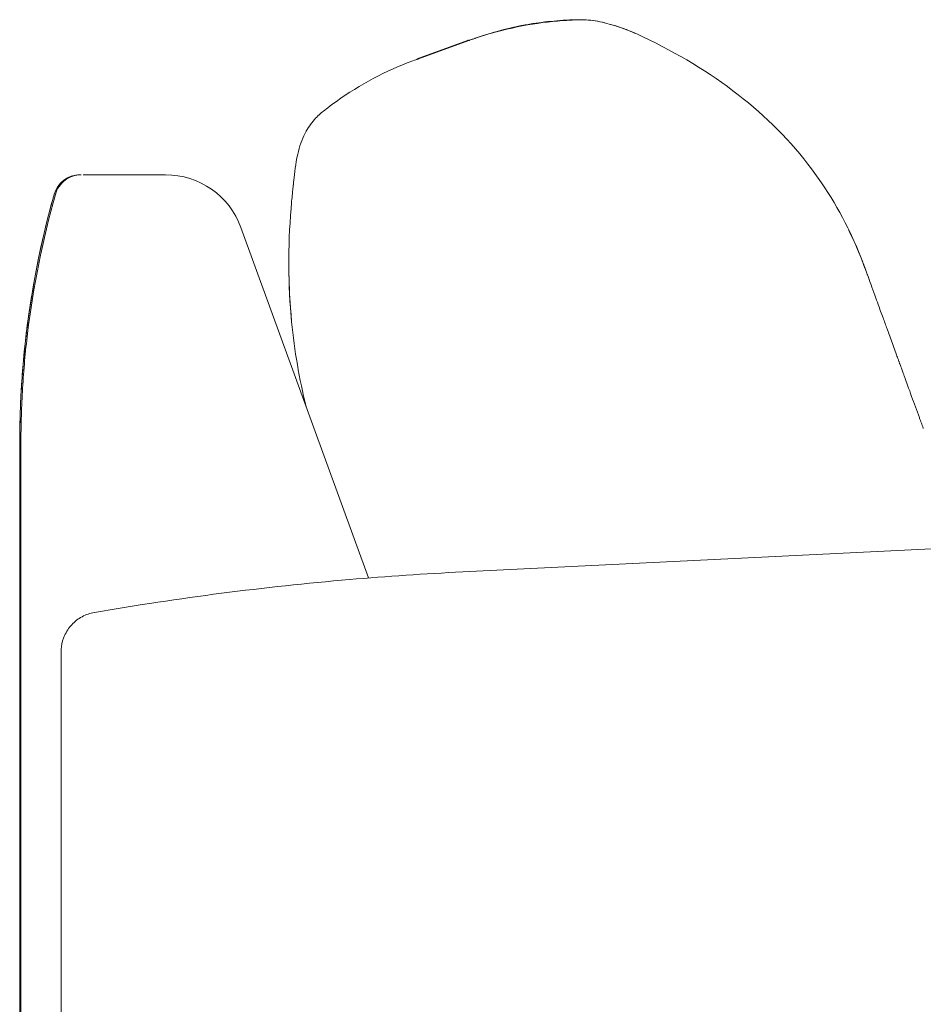
# Model space of a CAD drawing. Units: inches. Extents: x 1901 to 20464, y 776 to 25497.
# Drawn here: x 15632 to 15970, y 22243 to 22611 of the extents above; entities that cross this region are included whole.
import ezdxf

# ---------------------------------------------------------------- set-up
doc = ezdxf.new("R2010")
doc.units = ezdxf.units.IN
doc.header["$MEASUREMENT"] = 0
doc.layers.get('0').update_dxf_attribs({"lineweight": 13})

msp = doc.modelspace()

# ---------------------------------------------------------------- linework, layer by layer
at = {"lineweight": 13, "ltscale": 1.31579}
for p, q in [((15780.71, 22596.43), (15799.51, 22603.27)), ((15781.17, 22596.43), (15799.97, 22603.27)), ((15655.96, 22553.12), (15686.72, 22553.12)), ((15714.91, 22533.39), (15762.56, 22402.47)), ((16432.73, 22435.79), (15797.73, 22404.73)), ((15632.27, 22128.12), (15632.27, 22423.12)), ((15632.73, 22128.12), (15632.73, 22423.12))]:
    msp.add_line(p, q, dxfattribs=at)
msp.add_arc((15654.77, 22543.12), 10, 90, 164.3401, dxfattribs=at)
at = {"lineweight": 13, "ltscale": 1.31579, "extrusion": (0, 0, -1)}
msp.add_arc((-15686.72, 22523.12), 30, 90, 160, dxfattribs=at)
at = {"lineweight": 13, "ltscale": 1.31579}
for points, knots in [([(15799.97, 22603.27), (15800.17, 22603.35), (15800.38, 22603.42), (15801.03, 22603.66), (15801.48, 22603.82), (15803.28, 22604.45), (15804.64, 22604.9), (15810.09, 22606.63), (15814.25, 22607.72), (15825.5, 22610.06), (15832.71, 22610.84), (15839.71, 22611.05)], [0, 0, 0, 0, 0.06616, 0.06616, 0.209324, 0.209324, 0.638338, 0.638338, 1.927775, 1.927775, 4.125261, 4.125261, 4.125261, 4.125261]), ([(15799.97, 22603.27), (15799.97, 22603.27), (15799.97, 22603.27), (15799.97, 22603.27), (15799.97, 22603.27), (15799.97, 22603.27), (15799.97, 22603.27), (15799.97, 22603.27), (15799.97, 22603.27), (15799.97, 22603.27), (15799.97, 22603.27), (15799.97, 22603.27), (15799.97, 22603.27), (15799.97, 22603.27), (15799.97, 22603.27), (15799.97, 22603.27), (15799.97, 22603.27), (15799.97, 22603.27), (15799.97, 22603.27), (15799.97, 22603.27), (15799.97, 22603.27), (15799.97, 22603.27), (15799.97, 22603.27), (15799.98, 22603.28), (15799.98, 22603.28), (15799.98, 22603.28), (15799.99, 22603.28), (15800, 22603.28), (15800.01, 22603.29), (15800.07, 22603.31), (15800.12, 22603.33), (15800.45, 22603.45), (15800.73, 22603.55), (15801.74, 22603.91), (15802.49, 22604.16), (15803.73, 22604.58), (15804.23, 22604.74), (15814.75, 22608.11), (15825.3, 22610.02), (15835.97, 22610.8), (15837.01, 22610.86), (15838.4, 22610.93), (15838.77, 22610.95), (15839.28, 22610.97), (15839.42, 22610.98), (15839.61, 22610.98), (15839.67, 22610.98), (15839.72, 22610.99), (15839.73, 22610.99), (15839.73, 22610.99)], [7.471746, 7.471746, 7.471746, 7.471746, 7.599004, 7.599004, 8.21209, 8.21209, 8.722996, 8.722996, 8.893298, 8.893298, 8.894628, 8.894628, 8.894649, 8.894649, 8.89466, 8.89466, 8.894701, 8.894701, 8.894785, 8.894785, 8.894951, 8.894951, 8.895284, 8.895284, 8.895949, 8.895949, 8.897279, 8.897279, 8.89994, 8.89994, 8.917902, 8.917902, 9.013697, 9.013697, 9.269159, 9.269159, 9.439464, 9.439464, 12.870626, 12.870626, 13.247393, 13.247393, 13.388633, 13.388633, 13.441593, 13.441593, 13.462881, 13.462881, 13.463407, 13.463407, 13.463407, 13.463407]), ([(15802.1, 22604.03), (15802.21, 22604.07), (15802.32, 22604.11), (15802.9, 22604.31), (15803.37, 22604.47), (15804.15, 22604.73), (15804.46, 22604.83), (15811.06, 22607), (15817.51, 22608.58), (15826.91, 22610.07), (15829.88, 22610.42), (15834.43, 22610.8), (15836.01, 22610.9), (15838.01, 22610.99), (15838.43, 22611.01), (15839.13, 22611.03), (15839.42, 22611.04), (15839.71, 22611.05)], [4.197673, 4.197673, 4.197673, 4.197673, 4.232678, 4.232678, 4.381045, 4.381045, 4.479918, 4.479918, 6.468006, 6.468006, 7.386063, 7.386063, 7.877247, 7.877247, 8.007874, 8.007874, 8.097056, 8.097056, 8.097056, 8.097056]), ([(15839.25, 22611.04), (15839.58, 22611.06), (15839.9, 22611.06), (15840.61, 22611.08), (15840.99, 22611.08), (15841.45, 22611.07), (15841.53, 22611.07), (15841.61, 22611.07)], [0, 0, 0, 0, 0.101741, 0.101741, 0.2330443, 0.2330443, 0.2600745, 0.2600745, 0.2600745, 0.2600745]), ([(15839.25, 22611.04), (15839.25, 22611.04), (15839.25, 22611.04), (15839.25, 22611.04), (15839.25, 22611.04), (15839.25, 22611.05), (15839.26, 22611.05), (15839.29, 22611.05), (15839.31, 22611.05), (15839.39, 22611.05), (15839.45, 22611.05), (15839.72, 22611.06), (15839.93, 22611.06), (15840.64, 22611.08), (15841.12, 22611.08), (15841.61, 22611.07)], [0.0000449, 0.0000449, 0.0000449, 0.0000449, 0.0000574, 0.0000574, 0.0001721, 0.0001721, 0.0020081, 0.0020081, 0.0093527, 0.0093527, 0.0265447, 0.0265447, 0.0929644, 0.0929644, 0.260231, 0.260231, 0.260231, 0.260231]), ([(15840.86, 22611.06), (15840.87, 22611.06), (15840.88, 22611.06), (15841.31, 22611.07), (15841.72, 22611.07), (15843.33, 22611.05), (15844.5, 22610.98), (15847.99, 22610.59), (15850.24, 22610.1), (15852.39, 22609.46)], [0.117838, 0.117838, 0.117838, 0.117838, 0.12191, 0.12191, 0.256841, 0.256841, 0.661957, 0.661957, 1.504766, 1.504766, 1.504766, 1.504766]), ([(15840.86, 22611.06), (15840.87, 22611.06), (15840.88, 22611.06), (15841.29, 22611.07), (15841.67, 22611.07), (15843.19, 22611.05), (15844.29, 22610.99), (15847.82, 22610.63), (15850.16, 22610.12), (15852.39, 22609.46)], [0.11784, 0.11784, 0.11784, 0.11784, 0.1219, 0.1219, 0.248939, 0.248939, 0.630322, 0.630322, 1.504776, 1.504776, 1.504776, 1.504776]), ([(15852.39, 22609.46), (15853.3, 22609.22), (15854.27, 22608.95), (15856.41, 22608.26), (15857.63, 22607.84), (15860.2, 22606.85), (15861.6, 22606.25), (15862.96, 22605.63)], [13.285031, 13.285031, 13.285031, 13.285031, 13.64798, 13.64798, 14.068199, 14.068199, 14.518339, 14.518339, 14.518339, 14.518339]), ([(15852.4, 22609.46), (15853.73, 22609.11), (15855.17, 22608.68), (15857.64, 22607.83), (15858.65, 22607.45), (15860.75, 22606.61), (15861.87, 22606.13), (15862.96, 22605.63)], [13.290157, 13.290157, 13.290157, 13.290157, 13.819178, 13.819178, 14.161779, 14.161779, 14.522484, 14.522484, 14.522484, 14.522484]), ([(15862.96, 22605.63), (15875.53, 22599.85), (15887.65, 22592.88), (15909.11, 22576.66), (15918.67, 22567.43), (15933.77, 22548), (15939.73, 22537.92), (15944.9, 22526.08), (15945.44, 22524.81), (15946.35, 22522.56), (15946.73, 22521.6), (15947.23, 22520.26), (15947.38, 22519.88), (15947.52, 22519.48), (15947.55, 22519.41), (15947.6, 22519.28), (15947.62, 22519.23), (15947.66, 22519.1), (15947.68, 22519.05), (15947.71, 22518.97), (15947.72, 22518.95), (15947.74, 22518.89), (15947.75, 22518.87), (15947.76, 22518.83), (15947.77, 22518.82), (15947.77, 22518.8), (15947.78, 22518.79), (15947.78, 22518.77), (15947.79, 22518.77), (15947.79, 22518.76), (15947.79, 22518.75), (15947.79, 22518.75), (15947.79, 22518.75), (15947.79, 22518.74), (15947.79, 22518.74), (15947.8, 22518.74), (15947.8, 22518.74), (15947.8, 22518.74)], [0.000011, 0.000011, 0.000011, 0.000011, 4.148315, 4.148315, 8.068767, 8.068767, 11.529064, 11.529064, 11.944024, 11.944024, 12.255302, 12.255302, 12.372826, 12.372826, 12.398817, 12.398817, 12.424902, 12.424902, 12.477483, 12.477483, 12.529172, 12.529172, 12.632428, 12.632428, 12.787189, 12.787189, 13.019302, 13.019302, 13.367466, 13.367466, 13.88971, 13.88971, 14.281392, 14.281392, 14.868916, 14.868916, 15.913257, 15.913257, 15.913257, 15.913257]), ([(15799.51, 22603.27), (15799.55, 22603.29), (15799.59, 22603.31), (15799.72, 22603.35), (15799.81, 22603.38), (15799.9, 22603.42)], [0, 0, 0, 0, 0.01365117, 0.01365117, 0.04226339, 0.04226339, 0.04226339, 0.04226339]), ([(15799.96, 22603.27), (15799.96, 22603.27), (15799.96, 22603.27), (15799.96, 22603.27), (15799.97, 22603.27), (15799.97, 22603.27)], [0, 0, 0, 0, 0.0000251703, 0.0000251703, 0.000892505, 0.000892505, 0.000892505, 0.000892505]), ([(15799.97, 22603.27), (15799.97, 22603.27), (15799.97, 22603.27), (15799.97, 22603.27), (15799.97, 22603.27), (15799.97, 22603.27), (15799.97, 22603.27), (15799.97, 22603.27), (15799.97, 22603.27), (15799.97, 22603.28), (15799.97, 22603.28), (15799.98, 22603.28), (15799.99, 22603.28), (15800.02, 22603.29), (15800.04, 22603.3), (15800.19, 22603.35), (15800.31, 22603.4), (15800.61, 22603.51), (15800.79, 22603.57), (15800.98, 22603.64)], [0, 0, 0, 0, 0.0000126, 0.0000126, 0.0000377, 0.0000377, 0.0001383, 0.0001383, 0.0003395, 0.0003395, 0.000742, 0.000742, 0.0040166, 0.0040166, 0.012749, 0.012749, 0.0593219, 0.0593219, 0.1283275, 0.1283275, 0.1283275, 0.1283275]), ([(15799.97, 22603.27), (15799.97, 22603.27), (15799.97, 22603.27), (15799.97, 22603.27), (15799.97, 22603.27), (15799.98, 22603.28), (15799.98, 22603.28), (15799.99, 22603.28), (15799.99, 22603.28), (15800.01, 22603.29), (15800.02, 22603.29), (15800.06, 22603.31), (15800.09, 22603.32), (15800.19, 22603.35), (15800.27, 22603.38), (15800.35, 22603.41)], [0, 0, 0, 0, 0.00015919, 0.00015919, 0.00079595, 0.00079595, 0.00206946, 0.00206946, 0.00461652, 0.00461652, 0.00971077, 0.00971077, 0.01990031, 0.01990031, 0.05075468, 0.05075468, 0.05075468, 0.05075468]), ([(15745.71, 22576.91), (15754.12, 22583.57), (15763.5, 22589.22), (15774.62, 22593.95), (15775.83, 22594.44), (15777.94, 22595.27), (15778.86, 22595.61), (15780.05, 22596.04), (15780.32, 22596.13), (15780.7, 22596.27), (15780.8, 22596.3), (15780.96, 22596.36), (15781.02, 22596.38), (15781.1, 22596.4), (15781.11, 22596.41), (15781.14, 22596.42), (15781.16, 22596.43), (15781.67, 22596.6), (15781.17, 22596.43), (15781.17, 22596.43), (15781.17, 22596.43), (15781.17, 22596.43), (15781.17, 22596.43), (15781.17, 22596.43), (15781.17, 22596.43), (15781.17, 22596.43), (15781.17, 22596.43), (15781.17, 22596.43), (15781.17, 22596.43), (15781.17, 22596.43), (15781.17, 22596.43), (15781.17, 22596.43), (15781.17, 22596.43), (15781.17, 22596.43), (15781.17, 22596.43), (15781.17, 22596.43), (15781.17, 22596.43), (15781.17, 22596.43), (15781.17, 22596.43), (15781.17, 22596.43), (15781.17, 22596.43), (15781.17, 22596.43), (15781.17, 22596.43), (15781.17, 22596.43), (15781.17, 22596.43), (15781.17, 22596.43), (15781.17, 22596.43), (15781.17, 22596.43), (15781.17, 22596.43), (15781.17, 22596.43), (15781.17, 22596.43), (15781.17, 22596.43), (15781.17, 22596.43), (15781.17, 22596.43), (15781.17, 22596.43), (15781.17, 22596.43)], [0, 0, 0, 0, 3.287184, 3.287184, 3.682497, 3.682497, 3.978965, 3.978965, 4.067779, 4.067779, 4.100912, 4.100912, 4.119414, 4.119414, 4.125378, 4.125378, 4.129023, 4.129023, 4.292035, 4.292035, 4.781066, 4.781066, 5.367903, 5.367903, 6.072108, 6.072108, 6.917153, 6.917153, 7.931208, 7.931208, 9.148074, 9.148074, 10.608312, 10.608312, 12.360599, 12.360599, 13.411971, 13.411971, 13.727382, 13.727382, 13.774694, 13.774694, 13.79507, 13.79507, 13.805258, 13.805258, 13.810352, 13.810352, 13.812899, 13.812899, 13.813536, 13.813536, 13.813695, 13.813695, 13.813791, 13.813791, 13.813791, 13.813791]), ([(15745.71, 22576.91), (15754.12, 22583.57), (15763.5, 22589.22), (15774.62, 22593.95), (15775.83, 22594.44), (15777.94, 22595.27), (15778.86, 22595.61), (15780.05, 22596.04), (15780.32, 22596.13), (15780.7, 22596.27), (15780.8, 22596.3), (15780.96, 22596.36), (15781.02, 22596.38), (15781.1, 22596.4), (15781.11, 22596.41), (15781.14, 22596.42), (15781.16, 22596.43), (15781.17, 22596.43), (15781.17, 22596.43), (15781.17, 22596.43)], [0.00007, 0.00007, 0.00007, 0.00007, 3.287184, 3.287184, 3.682497, 3.682497, 3.978965, 3.978965, 4.067779, 4.067779, 4.100912, 4.100912, 4.119414, 4.119414, 4.125377, 4.125377, 4.129023, 4.129023, 4.129893, 4.129893, 4.129893, 4.129893]), ([(15781.17, 22596.43), (15781.38, 22596.51), (15781.17, 22596.43), (15781.17, 22596.43), (15781.17, 22596.43), (15781.17, 22596.43), (15781.17, 22596.43), (15781.17, 22596.43), (15781.17, 22596.43), (15781.17, 22596.43), (15781.17, 22596.43), (15781.17, 22596.43), (15781.17, 22596.43), (15781.17, 22596.43), (15781.17, 22596.43), (15781.17, 22596.43), (15781.17, 22596.43), (15781.17, 22596.43), (15781.17, 22596.43), (15781.17, 22596.43), (15781.17, 22596.43), (15781.17, 22596.43), (15781.17, 22596.43), (15781.17, 22596.43), (15781.17, 22596.43), (15781.17, 22596.43), (15781.17, 22596.43), (15781.17, 22596.43), (15781.17, 22596.43), (15781.17, 22596.43), (15781.17, 22596.43), (15781.17, 22596.43), (15781.17, 22596.43), (15781.17, 22596.43), (15781.17, 22596.43), (15781.17, 22596.43), (15781.17, 22596.43), (15781.17, 22596.43), (15781.17, 22596.43), (15781.17, 22596.43), (15781.17, 22596.43), (15781.17, 22596.43), (15781.17, 22596.43), (15781.17, 22596.43), (15781.17, 22596.43), (15781.17, 22596.43), (15781.17, 22596.43), (15781.17, 22596.43), (15781.17, 22596.43), (15781.17, 22596.43), (15781.17, 22596.43), (15781.17, 22596.43)], [4.122446, 4.122446, 4.122446, 4.122446, 4.189615, 4.189615, 4.391431, 4.391431, 4.63361, 4.63361, 4.924226, 4.924226, 5.272964, 5.272964, 5.69145, 5.69145, 6.193633, 6.193633, 6.796253, 6.796253, 7.519396, 7.519396, 8.387169, 8.387169, 9.428496, 9.428496, 10.678088, 10.678088, 12.177599, 12.177599, 13.977012, 13.977012, 16.136307, 16.136307, 18.727462, 18.727462, 21.836847, 21.836847, 22.13878, 22.13878, 22.319939, 22.319939, 22.374287, 22.374287, 22.384478, 22.384478, 22.388682, 22.388682, 22.389208, 22.389208, 22.38947, 22.38947, 22.389602, 22.389602, 22.389602, 22.389602]), ([(15734.47, 22549.32), (15734.47, 22549.32), (15734.47, 22549.32), (15734.47, 22549.32), (15734.47, 22549.32), (15734.47, 22549.32), (15734.47, 22549.32), (15734.47, 22549.33), (15734.47, 22549.34), (15734.48, 22549.37), (15734.48, 22549.38), (15734.49, 22549.52), (15734.51, 22549.66), (15734.57, 22550.17), (15734.61, 22550.55), (15734.97, 22553.87), (15735.27, 22557.12), (15736.43, 22562.21), (15736.82, 22563.61), (15737.71, 22566.12), (15738.24, 22567.39), (15739.85, 22570.52), (15740.99, 22572.23), (15742.92, 22574.41), (15743.5, 22575), (15744.35, 22575.77), (15744.56, 22575.96), (15744.86, 22576.21), (15744.93, 22576.27), (15745.05, 22576.37), (15745.08, 22576.4), (15745.15, 22576.45), (15745.17, 22576.47), (15745.23, 22576.51), (15745.25, 22576.54), (15745.3, 22576.58), (15745.33, 22576.6), (15745.36, 22576.63), (15745.37, 22576.64), (15745.39, 22576.65), (15745.4, 22576.66), (15745.42, 22576.68), (15745.43, 22576.68), (15745.45, 22576.69), (15745.45, 22576.7), (15745.46, 22576.7), (15745.46, 22576.71), (15745.48, 22576.72), (15745.48, 22576.72), (15745.49, 22576.73), (15745.5, 22576.74), (15745.51, 22576.75), (15745.52, 22576.76), (15745.53, 22576.77), (15745.54, 22576.77), (15745.55, 22576.78), (15745.56, 22576.79), (15745.58, 22576.8), (15745.59, 22576.82), (15745.62, 22576.84), (15745.63, 22576.85), (15745.67, 22576.88), (15745.69, 22576.9), (15745.71, 22576.91)], [0, 0, 0, 0, 0.000032, 0.000032, 0.000161, 0.000161, 0.00066, 0.00066, 0.005989, 0.005989, 0.013094, 0.013094, 0.088886, 0.088886, 0.291025, 0.291025, 1.810085, 1.810085, 2.362319, 2.362319, 2.849061, 2.849061, 3.529816, 3.529816, 3.810219, 3.810219, 3.903648, 3.903648, 3.93477, 3.93477, 3.949363, 3.949363, 3.960089, 3.960089, 3.969956, 3.969956, 3.981394, 3.981394, 3.988006, 3.988006, 3.995796, 3.995796, 4.005199, 4.005199, 4.02053, 4.02053, 4.033047, 4.033047, 4.039302, 4.039302, 4.043441, 4.043441, 4.047648, 4.047648, 4.04972, 4.04972, 4.052106, 4.052106, 4.057709, 4.057709, 4.064105, 4.064105, 4.074399, 4.074399, 4.074399, 4.074399]), ([(15645.6, 22545.82), (15645.89, 22546.86), (15646.36, 22547.87), (15647.58, 22549.66), (15648.35, 22550.46), (15650.08, 22551.77), (15651.06, 22552.28), (15652.59, 22552.79), (15653.1, 22552.91), (15654.15, 22553.08), (15654.69, 22553.12), (15655.23, 22553.12)], [0, 0, 0, 0, 0.324062, 0.324062, 0.649152, 0.649152, 0.974204, 0.974204, 1.131447, 1.131447, 1.292796, 1.292796, 1.292796, 1.292796]), ([(15645.61, 22545.81), (15645.9, 22546.85), (15646.36, 22547.86), (15647.58, 22549.65), (15648.35, 22550.45), (15650.08, 22551.76), (15651.06, 22552.28), (15652.6, 22552.79), (15653.13, 22552.91), (15653.92, 22553.04), (15654.19, 22553.07), (15654.67, 22553.11), (15654.87, 22553.12), (15655.11, 22553.12), (15655.15, 22553.12), (15655.2, 22553.12), (15655.22, 22553.12), (15655.23, 22553.12), (15655.23, 22553.12), (15655.24, 22553.12), (15655.24, 22553.12), (15655.24, 22553.12), (15655.24, 22553.12), (15655.24, 22553.12)], [0, 0, 0, 0, 0.324062, 0.324062, 0.649152, 0.649152, 0.974204, 0.974204, 1.135155, 1.135155, 1.216508, 1.216508, 1.277502, 1.277502, 1.288934, 1.288934, 1.29322, 1.29322, 1.29372, 1.29372, 1.29397, 1.29397, 1.294033, 1.294033, 1.294033, 1.294033]), ([(15654.77, 22553.12), (15654.77, 22553.12), (15654.77, 22553.12), (15654.78, 22553.12), (15654.78, 22553.12), (15654.78, 22553.12), (15654.78, 22553.12), (15654.78, 22553.12), (15654.78, 22553.12), (15654.78, 22553.12), (15654.78, 22553.12), (15654.78, 22553.12), (15654.78, 22553.12), (15654.78, 22553.12), (15654.77, 22553.12), (15654.77, 22553.12)], [0, 0, 0, 0, 0.9685625, 0.9685625, 0.9685625, 0.96875, 0.96875, 0.96875, 0.9842812, 0.9842812, 0.9842812, 0.984375, 0.984375, 0.984375, 0.9871248, 0.9871248, 0.9871248, 0.9871248]), ([(15739.25, 22466.53), (15736.68, 22476.85), (15734.87, 22487.42), (15732.5, 22512.04), (15732.45, 22526.22), (15733.76, 22542.36), (15733.93, 22544.19), (15734.18, 22546.7), (15734.26, 22547.39), (15734.36, 22548.33), (15734.39, 22548.59), (15734.43, 22548.94), (15734.44, 22549.04), (15734.46, 22549.18), (15734.46, 22549.22), (15734.47, 22549.28), (15734.47, 22549.29), (15734.47, 22549.31), (15734.47, 22549.31), (15734.47, 22549.32)], [3.985878, 3.985878, 3.985878, 3.985878, 8.854006, 8.854006, 15.142908, 15.142908, 15.943556, 15.943556, 16.243792, 16.243792, 16.35638, 16.35638, 16.398601, 16.398601, 16.418276, 16.418276, 16.423194, 16.423194, 16.425345, 16.425345, 16.425345, 16.425345]), ([(15632.27, 22453.12), (15632.27, 22453.12), (15632.27, 22453.13), (15632.27, 22453.13), (15632.27, 22453.12), (15632.27, 22453.13), (15632.27, 22453.13), (15632.27, 22453.13), (15632.27, 22453.13), (15632.27, 22453.13), (15632.27, 22453.13), (15632.27, 22453.14), (15632.27, 22453.15), (15632.27, 22453.21), (15632.27, 22453.27), (15632.27, 22453.43), (15632.27, 22453.53), (15632.27, 22453.85), (15632.27, 22454.07), (15632.27, 22454.7), (15632.27, 22455.13), (15632.28, 22456.41), (15632.29, 22457.26), (15632.33, 22459.81), (15632.37, 22461.51), (15632.52, 22466.62), (15632.68, 22470.02), (15633.29, 22480.21), (15633.91, 22487), (15636.85, 22511.21), (15640.34, 22528.6), (15645.15, 22545.81)], [0, 0, 0, 0, 0.024967, 0.024967, 0.025049, 0.025049, 0.025074, 0.025074, 0.025273, 0.025273, 0.026867, 0.026867, 0.030055, 0.030055, 0.055557, 0.055557, 0.105277, 0.105277, 0.204718, 0.204718, 0.4036, 0.4036, 0.801353, 0.801353, 1.596792, 1.596792, 3.187112, 3.187112, 6.363314, 6.363314, 14.533606, 14.533606, 14.533606, 14.533606]), ([(15632.73, 22098.12), (15632.73, 22098.21), (15632.73, 22098.21), (15632.73, 22098.8), (15632.73, 22099.76), (15632.73, 22102.63), (15632.73, 22104.56), (15632.73, 22109.17), (15632.73, 22111.89), (15632.73, 22117.01), (15632.73, 22119.35), (15632.73, 22127.37), (15632.73, 22133.26), (15632.73, 22158.25), (15632.73, 22177.47), (15632.73, 22212.7), (15632.73, 22228.72), (15632.73, 22258.08), (15632.73, 22271.43), (15632.73, 22295.9), (15632.73, 22307.02), (15632.73, 22327.41), (15632.73, 22336.68), (15632.73, 22353.67), (15632.73, 22361.4), (15632.73, 22375.56), (15632.73, 22382), (15632.73, 22393.8), (15632.73, 22399.16), (15632.73, 22408.99), (15632.73, 22413.46), (15632.73, 22421.16), (15632.73, 22424.42), (15632.73, 22430.82), (15632.73, 22434), (15632.73, 22439.79), (15632.73, 22442.47), (15632.73, 22446.99), (15632.73, 22448.89), (15632.73, 22451.52), (15632.73, 22452.38), (15632.73, 22452.91), (15632.73, 22453.05), (15632.73, 22453.14), (15632.73, 22452.7), (15632.73, 22453.14), (15632.73, 22453.15), (15632.73, 22453.21), (15632.73, 22453.27), (15632.73, 22453.43), (15632.73, 22453.53), (15632.73, 22453.85), (15632.73, 22454.07), (15632.73, 22454.7), (15632.73, 22455.13), (15632.74, 22456.41), (15632.75, 22457.26), (15632.79, 22459.81), (15632.83, 22461.51), (15632.98, 22466.62), (15633.14, 22470.02), (15633.75, 22480.21), (15634.37, 22487), (15637.31, 22511.21), (15640.8, 22528.6), (15645.61, 22545.81)], [0, 0, 0, 0, 0.386351, 0.386351, 1.363292, 1.363292, 2.339925, 2.339925, 3.320043, 3.320043, 4.052777, 4.052777, 5.78391, 5.78391, 11.549756, 11.549756, 16.354627, 16.354627, 20.358687, 20.358687, 23.695403, 23.695403, 26.476, 26.476, 28.793164, 28.793164, 30.724134, 30.724134, 32.333276, 32.333276, 33.674227, 33.674227, 34.642146, 34.642146, 35.618263, 35.618263, 36.595554, 36.595554, 37.573634, 37.573634, 38.452098, 38.452098, 38.656879, 38.656879, 38.861661, 38.861661, 38.864848, 38.864848, 38.89035, 38.89035, 38.940071, 38.940071, 39.039512, 39.039512, 39.238393, 39.238393, 39.636147, 39.636147, 40.431585, 40.431585, 42.021906, 42.021906, 45.198107, 45.198107, 53.368399, 53.368399, 53.368399, 53.368399]), ([(15941.93, 22532.41), (15941.93, 22532.41), (15941.93, 22532.41), (15941.93, 22532.41), (15941.93, 22532.41), (15941.93, 22532.41), (15941.93, 22532.41), (15941.93, 22532.4), (15941.93, 22532.4), (15941.93, 22532.4), (15941.93, 22532.4), (15941.93, 22532.4), (15941.93, 22532.4), (15941.93, 22532.4), (15941.93, 22532.4), (15941.93, 22532.4), (15941.93, 22532.4), (15941.93, 22532.39), (15941.93, 22532.39), (15941.94, 22532.38), (15941.95, 22532.36), (15941.97, 22532.33), (15941.98, 22532.3), (15942.02, 22532.23), (15942.04, 22532.18), (15942.13, 22531.99), (15942.2, 22531.86), (15942.43, 22531.38), (15942.6, 22531.04), (15944.4, 22527.28), (15945.85, 22523.89), (15947.27, 22520.15), (15947.38, 22519.86), (15947.57, 22519.35), (15947.65, 22519.13), (15947.75, 22518.87), (15947.76, 22518.83), (15947.78, 22518.78), (15947.78, 22518.77), (15947.79, 22518.75), (15947.79, 22518.75), (15947.79, 22518.74), (15947.79, 22518.74), (15947.8, 22518.74), (15947.8, 22518.74), (15947.8, 22518.74), (15947.8, 22518.74), (15947.8, 22518.74), (15947.8, 22518.74), (15947.8, 22518.74)], [2.376989, 2.376989, 2.376989, 2.376989, 2.377031, 2.377031, 2.377364, 2.377364, 2.37753, 2.37753, 2.377697, 2.377697, 2.377863, 2.377863, 2.378029, 2.378029, 2.378361, 2.378361, 2.378691, 2.378691, 2.37935, 2.37935, 2.384632, 2.384632, 2.39517, 2.39517, 2.418873, 2.418873, 2.482077, 2.482077, 2.650615, 2.650615, 4.33685, 4.33685, 4.477841, 4.477841, 4.583584, 4.583584, 4.60341, 4.60341, 4.608677, 4.608677, 4.61131, 4.61131, 4.611969, 4.611969, 4.612298, 4.612298, 4.612396, 4.612396, 4.612438, 4.612438, 4.612438, 4.612438]), ([(15739.25, 22466.52), (15736.68, 22476.84), (15734.87, 22487.42), (15732.94, 22507.53), (15732.62, 22517.04), (15732.87, 22526.64)], [3.413469, 3.413469, 3.413469, 3.413469, 8.283161, 8.283161, 12.529732, 12.529732, 12.529732, 12.529732]), ([(15947.8, 22518.74), (15947.8, 22518.74), (15947.8, 22518.74), (15947.8, 22518.74), (15947.8, 22518.74), (15947.8, 22518.74), (15947.8, 22518.74), (15947.8, 22518.73)], [3.37179579, 3.37179579, 3.37179579, 3.37179579, 3.37180216, 3.37180216, 3.37194766, 3.37194766, 3.42053096, 3.42053096, 3.42053096, 3.42053096]), ([(15947.8, 22518.73), (15947.8, 22518.73), (15947.8, 22518.73), (15947.8, 22518.73), (15947.8, 22518.73), (15947.8, 22518.73), (15947.8, 22518.73), (15947.8, 22518.73), (15947.8, 22518.73), (15947.8, 22518.73), (15947.8, 22518.73), (15947.8, 22518.73)], [3.4214519, 3.4214519, 3.4214519, 3.4214519, 3.4334017, 3.4334017, 3.4641287, 3.4641287, 3.4660491, 3.4660491, 3.4665293, 3.4665293, 3.6981942, 3.6981942, 3.6981942, 3.6981942]), ([(15947.8, 22518.73), (15947.8, 22518.73), (15947.8, 22518.73), (15947.8, 22518.73), (15947.8, 22518.73), (15947.8, 22518.73), (15947.8, 22518.73), (15947.8, 22518.73), (15947.8, 22518.73), (15947.8, 22518.73), (15947.8, 22518.73), (15947.8, 22518.73)], [3.7058655, 3.7058655, 3.7058655, 3.7058655, 3.7123451, 3.7123451, 3.8967069, 3.8967069, 3.9053489, 3.9053489, 3.9091898, 3.9091898, 3.9111103, 3.9111103, 3.9111103, 3.9111103]), ([(15954.76, 22499.61), (15955.24, 22498.3), (15955.73, 22496.94), (15956.24, 22495.53), (15956.41, 22495.07), (15956.57, 22494.62), (15956.74, 22494.17)], [0.6734715, 0.6734715, 0.6734715, 0.6734715, 0.75, 0.75, 0.75, 0.774951, 0.774951, 0.774951, 0.774951]), ([(15966.84, 22466.4), (15967.32, 22465.09), (15967.8, 22463.78), (15968.31, 22462.38), (15968.44, 22462.02), (15968.57, 22461.65), (15968.7, 22461.3)], [0.6438212, 0.6438212, 0.6438212, 0.6438212, 0.8244461, 0.8244461, 0.8244461, 0.8712935, 0.8712935, 0.8712935, 0.8712935]), ([(15645.3, 22024.87), (15640.55, 22038.64), (15637.11, 22052.57), (15634.27, 22071.81), (15633.69, 22077.08), (15633.11, 22085.01), (15632.97, 22087.65), (15632.82, 22091.62), (15632.79, 22092.95), (15632.75, 22094.93), (15632.74, 22095.59), (15632.73, 22096.59), (15632.73, 22096.92), (15632.73, 22097.41), (15632.73, 22097.58), (15632.73, 22097.83), (15632.73, 22097.91), (15632.73, 22098.04), (15632.73, 22098.08), (15632.73, 22098.83), (15632.73, 22098.23), (15632.73, 22098.79), (15632.73, 22099.59), (15632.73, 22102.12), (15632.73, 22103.97), (15632.73, 22108.42), (15632.73, 22111.08), (15632.73, 22116.81), (15632.73, 22119.97), (15632.73, 22126.37), (15632.73, 22129.63), (15632.73, 22137.31), (15632.73, 22141.77), (15632.73, 22151.57), (15632.73, 22156.91), (15632.73, 22168.67), (15632.73, 22175.09), (15632.73, 22189.2), (15632.73, 22196.89), (15632.73, 22213.83), (15632.73, 22223.07), (15632.73, 22243.39), (15632.73, 22254.47), (15632.73, 22278.85), (15632.73, 22292.16), (15632.73, 22321.42), (15632.73, 22337.38), (15632.73, 22372.49), (15632.73, 22391.64), (15632.73, 22416.55), (15632.73, 22422.37), (15632.73, 22430.8), (15632.73, 22433.52), (15632.73, 22438.99), (15632.73, 22441.74), (15632.73, 22446.41), (15632.73, 22448.38), (15632.73, 22451.34), (15632.73, 22452.35), (15632.73, 22453.02), (15632.73, 22453.02), (15632.73, 22453.12)], [0, 0, 0, 0, 7.556316, 7.556316, 10.404733, 10.404733, 11.831144, 11.831144, 12.544626, 12.544626, 12.901401, 12.901401, 13.079793, 13.079793, 13.168989, 13.168989, 13.213588, 13.213588, 13.237169, 13.237169, 13.615671, 13.615671, 14.479104, 14.479104, 15.458261, 15.458261, 16.43562, 16.43562, 17.411198, 17.411198, 18.37978, 18.37978, 19.716097, 19.716097, 21.319678, 21.319678, 23.243975, 23.243975, 25.553132, 25.553132, 28.32412, 28.32412, 31.649305, 31.649305, 35.639527, 35.639527, 40.427794, 40.427794, 46.173714, 46.173714, 47.89797, 47.89797, 48.737736, 48.737736, 49.716495, 49.716495, 50.693638, 50.693638, 51.669992, 51.669992, 52.100688, 52.100688, 52.100688, 52.100688]), ([(15632.27, 22434.61), (15632.27, 22438.28), (15632.27, 22441.53), (15632.27, 22444.34), (15632.27, 22447.15), (15632.27, 22449.32), (15632.27, 22450.84)], [0.25, 0.25, 0.25, 0.25, 0.5, 0.5, 0.5, 0.75, 0.75, 0.75, 0.75]), ([(15632.73, 22434.61), (15632.73, 22438.28), (15632.73, 22441.53), (15632.73, 22444.34), (15632.73, 22447.15), (15632.73, 22449.32), (15632.73, 22450.84)], [0.25, 0.25, 0.25, 0.25, 0.5, 0.5, 0.5, 0.75, 0.75, 0.75, 0.75]), ([(15632.27, 22423.12), (15632.27, 22423.25), (15632.27, 22423.37), (15632.27, 22423.49), (15632.27, 22424.03), (15632.27, 22424.67), (15632.27, 22425.21)], [0, 0, 0, 0, 0.00768213, 0.00768213, 0.00768213, 0.04099764, 0.04099764, 0.04099764, 0.04099764]), ([(15632.73, 22423.12), (15632.73, 22423.25), (15632.73, 22423.37), (15632.73, 22423.49), (15632.73, 22424.03), (15632.73, 22424.67), (15632.73, 22425.21)], [0, 0, 0, 0, 0.00768213, 0.00768213, 0.00768213, 0.04099764, 0.04099764, 0.04099764, 0.04099764]), ([(15660.19, 22389.59), (15691.74, 22395.02), (15723.55, 22399.12), (15769.52, 22403.09), (15783.62, 22404.04), (15797.73, 22404.73)], [0, 0, 0, 0, 9.604424, 9.604424, 13.842472, 13.842472, 13.842472, 13.842472]), ([(15647.73, 22374.81), (15647.73, 22374.83), (15647.73, 22374.85), (15647.73, 22374.91), (15647.73, 22374.97), (15647.73, 22375.17), (15647.74, 22375.33), (15647.76, 22375.94), (15647.81, 22376.41), (15648.06, 22378.26), (15648.45, 22379.63), (15649.69, 22382.4), (15650.61, 22383.8), (15652.83, 22386.19), (15654.14, 22387.22), (15657, 22388.77), (15658.58, 22389.32), (15660.19, 22389.59)], [0, 0, 0, 0, 0.005149, 0.005149, 0.020589, 0.020589, 0.066916, 0.066916, 0.206023, 0.206023, 0.626915, 0.626915, 1.116738, 1.116738, 1.604236, 1.604236, 2.092942, 2.092942, 2.092942, 2.092942]), ([(15647.73, 22305.5), (15647.73, 22306.88), (15647.73, 22308.25), (15647.73, 22309.62), (15647.73, 22312.37), (15647.73, 22315.11), (15647.73, 22317.84)], [0.00931885, 0.00931885, 0.00931885, 0.00931885, 0.02483173, 0.02483173, 0.02483173, 0.05606502, 0.05606502, 0.05606502, 0.05606502]), ([(15647.73, 22273.13), (15647.73, 22278.02), (15647.73, 22283.14), (15647.73, 22288.49), (15647.73, 22291.16), (15647.73, 22293.84), (15647.73, 22296.53)], [0.87954259, 0.87954259, 0.87954259, 0.87954259, 0.94311866, 0.94311866, 0.94311866, 0.97476471, 0.97476471, 0.97476471, 0.97476471])]:
    msp.add_open_spline(points, degree=3, knots=knots, dxfattribs=at)
for points in [[(15838.07, 22610.92), (15837.73, 22610.9), (15837.38, 22610.88), (15837.03, 22610.86)], [(15839.71, 22611.05), (15840.09, 22611.06), (15840.48, 22611.06), (15840.86, 22611.06)], [(15862.96, 22605.63), (15862.96, 22605.63), (15862.96, 22605.63), (15862.96, 22605.63)], [(15862.96, 22605.63), (15862.96, 22605.63), (15862.96, 22605.63), (15862.96, 22605.63)], [(15799.5, 22603.27), (15799.5, 22603.27), (15799.5, 22603.27), (15799.51, 22603.27)], [(15799.51, 22603.27), (15799.54, 22603.29), (15799.58, 22603.3), (15799.62, 22603.31)], [(15654.77, 22553.12), (15654.76, 22553.12), (15654.76, 22553.12), (15654.76, 22553.12)], [(15654.76, 22553.12), (15654.77, 22553.12), (15654.77, 22553.12), (15654.77, 22553.12)], [(15654.77, 22553.12), (15654.77, 22553.12), (15654.77, 22553.12), (15654.77, 22553.12)], [(15654.77, 22553.12), (15654.77, 22553.12), (15654.77, 22553.12), (15654.77, 22553.12)], [(15654.77, 22553.12), (15654.77, 22553.12), (15654.77, 22553.12), (15654.77, 22553.12)], [(15654.77, 22553.12), (15654.78, 22553.12), (15654.81, 22553.12), (15654.83, 22553.12)], [(15654.83, 22553.12), (15654.83, 22553.12), (15654.84, 22553.12), (15654.84, 22553.12)], [(15654.84, 22553.12), (15654.89, 22553.12), (15654.98, 22553.12), (15655.09, 22553.12)], [(15655.09, 22553.12), (15655.14, 22553.12), (15655.19, 22553.12), (15655.24, 22553.12)], [(15734.47, 22549.32), (15734.47, 22549.32), (15734.47, 22549.32), (15734.47, 22549.32)], [(15641.16, 22530.29), (15642.37, 22535.5), (15643.69, 22540.68), (15645.14, 22545.82)], [(15645.15, 22545.81), (15645.15, 22545.81), (15645.15, 22545.81), (15645.15, 22545.81)], [(15645.15, 22545.81), (15645.15, 22545.81), (15645.15, 22545.81), (15645.15, 22545.81)], [(15645.15, 22545.81), (15645.15, 22545.81), (15645.15, 22545.81), (15645.15, 22545.81)], [(15645.15, 22545.81), (15645.15, 22545.81), (15645.15, 22545.81), (15645.15, 22545.81)], [(15645.15, 22545.81), (15645.15, 22545.81), (15645.15, 22545.81), (15645.15, 22545.81)], [(15645.15, 22545.81), (15645.15, 22545.81), (15645.15, 22545.81), (15645.15, 22545.81)], [(15645.61, 22545.81), (15645.61, 22545.81), (15645.61, 22545.81), (15645.61, 22545.81)], [(15645.61, 22545.81), (15645.61, 22545.81), (15645.61, 22545.81), (15645.61, 22545.81)], [(15632.27, 22453.12), (15632.27, 22479.1), (15635.29, 22505.01), (15641.16, 22530.29)], [(15947.8, 22518.74), (15947.8, 22518.74), (15947.8, 22518.74), (15947.8, 22518.74)], [(15947.8, 22518.74), (15947.8, 22518.74), (15947.8, 22518.73), (15947.8, 22518.72)], [(15947.8, 22518.72), (15947.8, 22518.71), (15947.81, 22518.69), (15947.82, 22518.67)], [(15947.82, 22518.67), (15947.83, 22518.64), (15947.85, 22518.6), (15947.86, 22518.56)], [(15947.86, 22518.56), (15947.93, 22518.36), (15948.05, 22518.05), (15948.22, 22517.58)], [(15948.22, 22517.58), (15948.24, 22517.52), (15948.26, 22517.47), (15948.28, 22517.41)], [(15948.28, 22517.41), (15948.43, 22516.99), (15948.62, 22516.48), (15948.84, 22515.87)], [(15948.84, 22515.87), (15948.86, 22515.81), (15948.88, 22515.75), (15948.9, 22515.69)], [(15948.9, 22515.69), (15949.2, 22514.89), (15949.54, 22513.95), (15949.93, 22512.87)], [(15949.93, 22512.87), (15950.33, 22511.78), (15950.78, 22510.54), (15951.28, 22509.16)], [(15951.28, 22509.16), (15951.45, 22508.7), (15951.62, 22508.22), (15951.8, 22507.73)], [(15951.8, 22507.73), (15952.16, 22506.75), (15952.53, 22505.74), (15952.91, 22504.68)], [(15952.91, 22504.68), (15953.49, 22503.08), (15954.11, 22501.39), (15954.76, 22499.61)], [(15956.74, 22494.17), (15957.41, 22492.33), (15958.06, 22490.55), (15958.76, 22488.61)], [(15958.76, 22488.61), (15959.08, 22487.73), (15959.42, 22486.81), (15959.77, 22485.84)], [(15959.77, 22485.84), (15959.99, 22485.24), (15960.22, 22484.61), (15960.45, 22483.98)], [(15960.45, 22483.98), (15960.5, 22483.82), (15960.56, 22483.66), (15960.62, 22483.5)], [(15960.62, 22483.5), (15960.66, 22483.4), (15960.69, 22483.3), (15960.73, 22483.2)], [(15960.73, 22483.2), (15960.74, 22483.18), (15960.74, 22483.17), (15960.75, 22483.15)], [(15960.75, 22483.15), (15960.81, 22482.99), (15960.87, 22482.82), (15960.93, 22482.66)], [(15960.93, 22482.66), (15960.98, 22482.51), (15961.04, 22482.36), (15961.09, 22482.21)], [(15961.09, 22482.21), (15961.18, 22481.97), (15961.27, 22481.73), (15961.35, 22481.49)], [(15961.35, 22481.49), (15961.39, 22481.38), (15961.44, 22481.26), (15961.48, 22481.15)], [(15961.48, 22481.15), (15961.55, 22480.96), (15961.62, 22480.75), (15961.7, 22480.54)], [(15961.7, 22480.54), (15961.89, 22480.01), (15962.08, 22479.49), (15962.24, 22479.04)], [(15962.24, 22479.04), (15962.31, 22478.86), (15962.37, 22478.68), (15962.44, 22478.5)], [(15962.44, 22478.5), (15962.57, 22478.14), (15962.72, 22477.74), (15962.86, 22477.35)], [(15962.86, 22477.35), (15963.19, 22476.45), (15963.55, 22475.44), (15963.91, 22474.48)], [(15963.91, 22474.48), (15964.96, 22471.58), (15965.9, 22469), (15966.84, 22466.4)], [(15968.7, 22461.3), (15968.81, 22461.01), (15968.93, 22460.68), (15969.04, 22460.37)], [(15969.04, 22460.37), (15969.15, 22460.06), (15969.26, 22459.77), (15969.37, 22459.47)], [(15969.37, 22459.47), (15969.48, 22459.15), (15969.6, 22458.82), (15969.69, 22458.6)], [(15969.69, 22458.6), (15969.71, 22458.53), (15969.73, 22458.47), (15969.76, 22458.38)], [(15969.76, 22458.38), (15969.77, 22458.38), (15969.77, 22458.37), (15969.77, 22458.36)], [(15632.27, 22453.06), (15632.27, 22453.1), (15632.27, 22453.12), (15632.27, 22453.12)], [(15632.27, 22452.98), (15632.27, 22453.02), (15632.27, 22453.04), (15632.27, 22453.06)], [(15632.27, 22450.84), (15632.27, 22451.99), (15632.27, 22452.69), (15632.27, 22452.98)], [(15632.73, 22453.06), (15632.73, 22453.1), (15632.73, 22453.12), (15632.73, 22453.12)], [(15632.73, 22452.98), (15632.73, 22453.02), (15632.73, 22453.04), (15632.73, 22453.06)], [(15632.73, 22453.03), (15632.73, 22453.03), (15632.73, 22453.03), (15632.73, 22453.03)], [(15632.73, 22450.84), (15632.73, 22451.99), (15632.73, 22452.69), (15632.73, 22452.98)], [(15632.27, 22427.65), (15632.27, 22430.02), (15632.27, 22432.34), (15632.27, 22434.61)], [(15632.73, 22427.65), (15632.73, 22430.02), (15632.73, 22432.34), (15632.73, 22434.61)], [(15632.27, 22426.07), (15632.27, 22426.6), (15632.27, 22427.08), (15632.27, 22427.65)], [(15632.27, 22425.21), (15632.27, 22425.52), (15632.27, 22425.8), (15632.27, 22426.07)], [(15632.73, 22426.07), (15632.73, 22426.6), (15632.73, 22427.08), (15632.73, 22427.65)], [(15632.73, 22425.21), (15632.73, 22425.52), (15632.73, 22425.8), (15632.73, 22426.07)], [(15660.19, 22389.59), (15660.19, 22389.59), (15660.19, 22389.59), (15660.19, 22389.59)], [(15647.73, 22374.55), (15647.73, 22374.72), (15647.73, 22374.81), (15647.73, 22374.81)], [(15647.73, 22373.58), (15647.73, 22374.02), (15647.73, 22374.34), (15647.73, 22374.55)], [(15647.73, 22373.36), (15647.73, 22373.43), (15647.73, 22373.51), (15647.73, 22373.58)], [(15647.73, 22371.22), (15647.73, 22372.09), (15647.73, 22372.81), (15647.73, 22373.36)], [(15647.73, 22368.66), (15647.73, 22369.62), (15647.73, 22370.48), (15647.73, 22371.22)], [(15647.73, 22368.15), (15647.73, 22368.32), (15647.73, 22368.5), (15647.73, 22368.66)], [(15647.73, 22360.3), (15647.73, 22363.39), (15647.73, 22366.01), (15647.73, 22368.15)], [(15647.73, 22359.46), (15647.73, 22359.75), (15647.73, 22360.03), (15647.73, 22360.3)], [(15647.73, 22348.89), (15647.73, 22352.77), (15647.73, 22356.31), (15647.73, 22359.46)], [(15647.73, 22347.75), (15647.73, 22348.13), (15647.73, 22348.51), (15647.73, 22348.89)], [(15647.73, 22335.02), (15647.73, 22339.51), (15647.73, 22343.83), (15647.73, 22347.75)], [(15647.73, 22333.6), (15647.73, 22334.07), (15647.73, 22334.55), (15647.73, 22335.02)], [(15647.73, 22325.9), (15647.73, 22328.53), (15647.73, 22331.09), (15647.73, 22333.6)], [(15647.73, 22317.84), (15647.73, 22320.58), (15647.73, 22323.28), (15647.73, 22325.9)], [(15647.73, 22303.44), (15647.73, 22304.13), (15647.73, 22304.81), (15647.73, 22305.5)], [(15647.73, 22303.01), (15647.73, 22303.15), (15647.73, 22303.3), (15647.73, 22303.44)], [(15647.73, 22302.59), (15647.73, 22302.73), (15647.73, 22302.87), (15647.73, 22303.01)], [(15647.73, 22300.57), (15647.73, 22301.24), (15647.73, 22301.92), (15647.73, 22302.59)], [(15647.73, 22296.53), (15647.73, 22297.87), (15647.73, 22299.22), (15647.73, 22300.57)], [(15647.73, 22272.09), (15647.73, 22272.43), (15647.73, 22272.78), (15647.73, 22273.13)], [(15647.73, 22259.25), (15647.73, 22263.24), (15647.73, 22267.58), (15647.73, 22272.09)], [(15647.73, 22258.55), (15647.73, 22258.79), (15647.73, 22259.02), (15647.73, 22259.25)], [(15647.73, 22253.12), (15647.73, 22254.84), (15647.73, 22256.66), (15647.73, 22258.55)], [(15647.73, 22247.67), (15647.73, 22249.37), (15647.73, 22251.18), (15647.73, 22253.12)], [(15647.73, 22247.32), (15647.73, 22247.44), (15647.73, 22247.55), (15647.73, 22247.67)], [(15647.73, 22238.98), (15647.73, 22241.27), (15647.73, 22244.09), (15647.73, 22247.32)]]:
    msp.add_open_spline(points, degree=3, dxfattribs=at)

doc.saveas('drawing.dxf')
